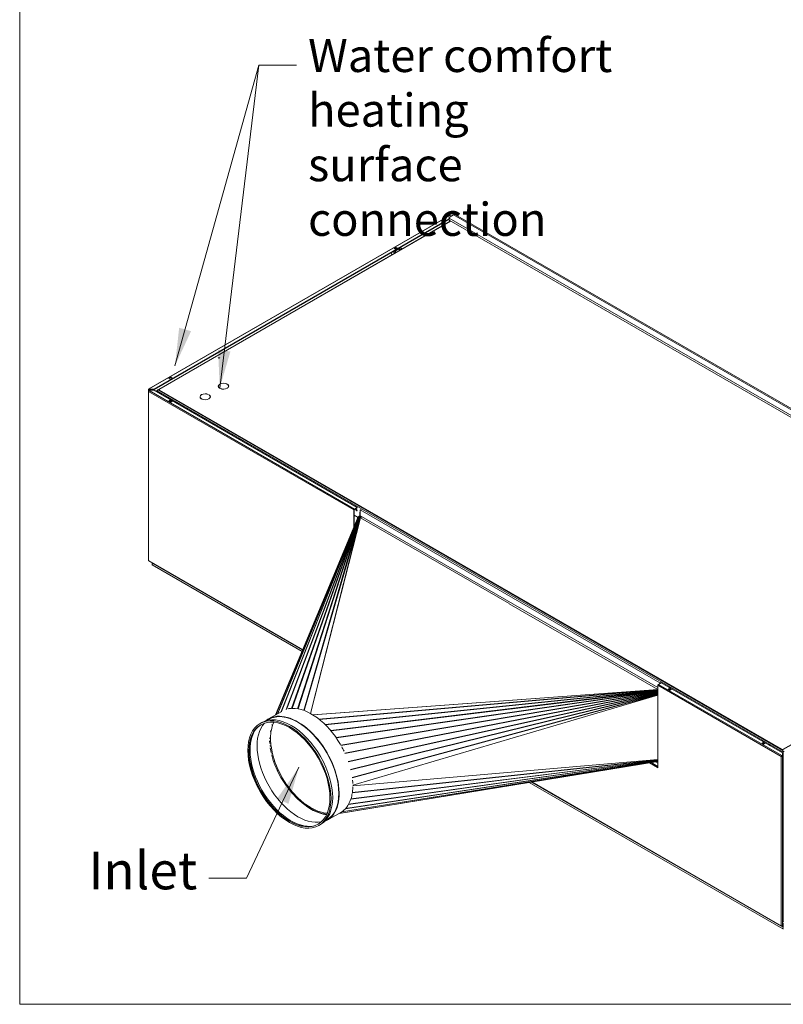
# Model space of a CAD drawing. Units: millimetres. Extents: x 184 to 6647, y 184 to 4646.
# Drawn here: x 184 to 1349, y 184 to 1686 of the extents above; entities that cross this region are included whole.
import ezdxf

# ---------------------------------------------------------------- set-up
doc = ezdxf.new("R2010")
doc.units = ezdxf.units.MM
doc.header["$LTSCALE"] = 23
for name, color, linetype, lineweight in [('Symbol (ISO)', 7, 'Continuous', 15), ('Visible (Drawing)', 7, 'Continuous', 5), ('Visible Narrow (ISO)', 7, 'Continuous', 5)]:
    doc.layers.add(name, color=color, linetype=linetype, lineweight=lineweight)
doc.styles.add('Note Text (ISO)', font='tahoma.ttf')
doc.dimstyles.new('Default - Method 1b (ISO)$7', dxfattribs={"dimscale": 23, "dimtxt": 3.5, "dimasz": 2.5, "dimexe": 3.175, "dimexo": 0, "dimgap": 0.762, "dimtad": 1, "dimtoh": 1, "dimrnd": 1e-08, "dimtxsty": 'Note Text (ISO)', "dimcen": 0.09, "dimdle": 10, "dimclrd": 256, "dimclre": 256, "dimclrt": 256, "dimazin": 2, "dimtfac": 1, "dimtmove": 0, "dimatfit": 3, "dimfxl": 1, "dimtolj": 1, "dimlwd": -1, "dimlwe": -1, "dimarcsym": 0})

# ---------------------------------------------------------------- blocks, each defined once
blk = doc.blocks.new('Borders Default Border')
at = {"layer": 'Symbol (ISO)', "flags": 128}
blk.add_lwpolyline([(8, 8), (8, 202), (289, 202), (289, 8), (8, 8)], dxfattribs=at)

msp = doc.modelspace()

# ---------------------------------------------------------------- linework, layer by layer
at = {"layer": 'Visible (Drawing)'}
for p, q in [((381.06, 1123.19), (839.49, 1387.86)), ((839.22, 1382.36), (389.16, 1122.52)), ((839.22, 1384.75), (845.83, 1388.57)), ((839.22, 1383.58), (839.22, 1384.75)), ((839.22, 1380.65), (839.22, 1383.58)), ((1794.29, 832.17), (839.22, 1383.58)), ((840.79, 1388.25), (840.03, 1387.81)), ((840.79, 1388.25), (843.03, 1386.95)), ((848.71, 1388.85), (1805.81, 836.27)), ((839.22, 1381.92), (389.16, 1122.07)), ((396.17, 1122.25), (841.47, 1379.35)), ((396.17, 1122.25), (841.47, 1379.35)), ((397.36, 1122.55), (841.81, 1379.15)), ((1794.29, 829.23), (839.22, 1380.65)), ((755.15, 1337.34), (758.2, 1339.1)), ((757.19, 1336.17), (755.15, 1337.34)), ((755.42, 1337.19), (755.57, 1337.39)), ((758.15, 1338.9), (755.61, 1337.43)), ((755.79, 1337.41), (757.06, 1336.68)), ((760.24, 1337.93), (757.19, 1336.17)), ((758.2, 1339.1), (758.2, 1338.91)), ((758.2, 1339.1), (760.24, 1337.93)), ((759.6, 1338.15), (758.33, 1338.88)), ((759.88, 1337.72), (759.82, 1337.87)), ((762.07, 1336.87), (761.92, 1337.28)), ((765.24, 1335.33), (762.78, 1337.78)), ((764.82, 1338.96), (767.27, 1336.51)), ((751.81, 1327.58), (750.59, 1330.74)), ((753.63, 1332.5), (756.09, 1330.05)), ((758.12, 1331.22), (755.67, 1333.68)), ((756.33, 1334.06), (756.48, 1333.65)), ((756.88, 1333.03), (758.48, 1331.43)), ((757.28, 1336.41), (757.34, 1336.25)), ((764.07, 1334.66), (762.47, 1336.26)), ((411.59, 1138.98), (414.64, 1140.74)), ((413.62, 1137.81), (411.59, 1138.98)), ((411.86, 1138.83), (412, 1139.04)), ((416.67, 1139.57), (413.62, 1137.81)), ((413.71, 1138.05), (413.77, 1137.9)), ((414.64, 1140.74), (414.64, 1140.56)), ((414.64, 1140.74), (416.67, 1139.57)), ((416.31, 1139.36), (416.25, 1139.52)), ((500.12, 1130.64), (499.96, 1130.55)), ((500.72, 1130.11), (500.87, 1130.2)), ((500.87, 1130), (500.87, 1130.2)), ((380.27, 1119.76), (380.27, 861.55)), ((380.52, 1120.16), (380.52, 1122.26)), ((381.22, 1122.48), (380.84, 1122.7)), ((381.35, 1120.64), (382.43, 1121.27)), ((382.68, 1122.52), (381.6, 1123.14)), ((381.6, 1122.7), (382.68, 1122.07)), ((389.16, 1121.95), (381.6, 1121.95)), ((381.6, 1121.63), (389.16, 1121.63)), ((382.43, 1121.27), (388.91, 1121.27)), ((389.16, 1122.52), (382.68, 1122.52)), ((382.68, 1122.07), (382.68, 1122.52)), ((382.68, 1122.07), (389.16, 1122.07)), ((388.91, 1121.27), (698.99, 942.24)), ((389.16, 1122.07), (389.16, 1122.52)), ((389.16, 1121.63), (389.16, 1121.95)), ((389.16, 1121.63), (389.16, 1121.12)), ((393.04, 1120.35), (393.55, 1120.64)), ((393.04, 1120.35), (393.55, 1120.64)), ((393.8, 1119.91), (393.04, 1120.35)), ((393.04, 1118.88), (393.04, 1120.35)), ((393.8, 1119.91), (393.04, 1120.35)), ((393.04, 1118.88), (393.04, 1120.35)), ((393.55, 1120.64), (393.83, 1120.48)), ((393.55, 1120.64), (393.83, 1120.48)), ((393.8, 1120.2), (393.8, 1119.91)), ((393.8, 1120.2), (393.8, 1119.91)), ((395.32, 1121.67), (396.94, 1121.67)), ((395.32, 1121.67), (396.94, 1121.67)), ((396.94, 1121.38), (396.94, 1121.96)), ((1346.74, 573.25), (397.36, 1121.38)), ((397.36, 1120.79), (1346.74, 572.67)), ((472.16, 1114.5), (472.01, 1114.41)), ((472.77, 1113.97), (472.92, 1114.06)), ((472.92, 1113.86), (472.92, 1114.06)), ((489.11, 1124.29), (488.96, 1124.2)), ((489.72, 1123.76), (489.88, 1123.85)), ((489.88, 1123.69), (489.88, 1123.85)), ((411.33, 1104.8), (413.37, 1105.97)), ((414.38, 1103.04), (411.33, 1104.8)), ((411.75, 1104.74), (411.69, 1104.59)), ((413.24, 1105.75), (411.97, 1105.02)), ((411.99, 1107.94), (412.86, 1108.07)), ((414.89, 1106.9), (412.86, 1108.07)), ((413.37, 1105.97), (416.42, 1104.21)), ((413.37, 1105.97), (413.37, 1105.79)), ((413.42, 1105.77), (415.96, 1104.3)), ((414.89, 1106.9), (414.03, 1106.76)), ((414.23, 1103.13), (414.29, 1103.28)), ((416.42, 1104.21), (414.38, 1103.04)), ((414.51, 1103.55), (415.78, 1104.28)), ((414.89, 1106.27), (414.89, 1106.9)), ((416, 1104.27), (416.15, 1104.06)), ((422.01, 1102.79), (421.14, 1102.66)), ((422.01, 1102.79), (424.04, 1101.62)), ((423.18, 1101.48), (424.04, 1101.62)), ((424.04, 1101.62), (424.04, 1100.98)), ((461.16, 1108.15), (461, 1108.06)), ((461.77, 1107.62), (461.92, 1107.71)), ((461.92, 1107.55), (461.92, 1107.71)), ((693.91, 911.98), (693.91, 938.42)), ((694.29, 938.64), (694.29, 912.89)), ((694.67, 939.74), (698.99, 942.24)), ((698.99, 941.8), (694.67, 939.3)), ((698.99, 942.24), (698.99, 941.8)), ((702.69, 935.12), (703.34, 934.74)), ((702.69, 934.24), (702.69, 935.12)), ((702.94, 934.09), (702.69, 934.24)), ((704.63, 939.1), (703.34, 938.35)), ((703.34, 938.35), (703.34, 929.64)), ((1160.49, 674.44), (703.34, 938.35)), ((574.04, 625.51), (700.42, 927.55)), ((694.29, 930.28), (700.15, 926.9)), ((699.14, 925.99), (699.97, 926.47)), ((699.83, 926.12), (699.14, 925.72)), ((700.51, 927.75), (700.44, 927.6)), ((700.8, 928.2), (700.71, 928.09)), ((701.17, 928.58), (701.07, 928.5)), ((701.63, 928.87), (701.53, 928.83)), ((702.16, 929.07), (702.08, 929.06)), ((702.77, 929.17), (702.71, 929.18)), ((703.34, 929.64), (705.3, 928.51)), ((703.45, 929.16), (703.41, 929.17)), ((703.59, 926.28), (704.28, 928.97)), ((704.08, 929.05), (704.08, 929.22)), ((704.15, 926.37), (704.43, 927.46)), ((704.28, 928.97), (704.16, 929.03)), ((704.28, 928.97), (704.43, 927.47)), ((380.81, 860.61), (615.68, 725.01)), ((386.29, 856.67), (386.96, 857.06)), ((387.37, 856.81), (387.4, 856.81)), ((387.37, 856.81), (387.37, 856.6)), ((387.37, 856.6), (387.76, 856.6)), ((385.85, 855.93), (385.85, 855.13)), ((386.29, 854.39), (614.65, 722.55)), ((1793.22, 829.86), (1348.77, 573.25)), ((1348.77, 572.67), (1793.73, 829.56)), ((1157.42, 664.37), (1157.28, 664.36)), ((1157.42, 670.82), (1157.42, 545.01)), ((1162.5, 674.63), (1158.18, 672.14)), ((1160.49, 674.44), (1161.76, 675.17)), ((1160.49, 673.47), (1160.49, 674.44)), ((1162.5, 674.63), (1347.56, 567.79)), ((1173.17, 664.95), (1175.21, 666.12)), ((1176.22, 663.19), (1173.17, 664.95)), ((1173.59, 664.9), (1173.53, 664.74)), ((1175.08, 665.9), (1173.81, 665.17)), ((1173.84, 668.09), (1174.7, 668.22)), ((1176.73, 667.05), (1174.7, 668.22)), ((1175.21, 665.94), (1175.21, 666.12)), ((1175.21, 666.12), (1178.26, 664.36)), ((1175.26, 665.92), (1177.8, 664.45)), ((1176.73, 667.05), (1175.87, 666.91)), ((1176.07, 663.28), (1176.13, 663.43)), ((1178.26, 664.36), (1176.22, 663.19)), ((1176.35, 663.7), (1177.62, 664.44)), ((1176.73, 666.42), (1176.73, 667.05)), ((1177.84, 664.42), (1177.99, 664.21)), ((560.91, 617.11), (563.85, 618.81)), ((563.49, 619.42), (583.61, 631.03)), ((550.56, 612.48), (553.1, 613.95)), ((569.51, 609.91), (567.34, 600.71)), ((568.26, 610.69), (569.58, 610.11)), ((571.53, 614.43), (569.58, 610.11)), ((565.06, 585.98), (565.33, 581.88)), ((565.07, 590.45), (566.57, 590.12)), ((565.07, 589.73), (566.57, 589.57)), ((565.08, 589.95), (566.57, 589.7)), ((565.09, 590.24), (566.57, 590)), ((565.88, 600.79), (567.3, 600.48)), ((567.3, 600.48), (566.57, 590.12)), ((566.57, 590), (566.57, 589.7)), ((566.57, 589.57), (567.3, 578.37)), ((565.82, 578.07), (567.34, 578.1)), ((566.13, 575.28), (567.43, 568.28)), ((567.34, 578.1), (569.51, 566.39)), ((1315.99, 582.5), (1318.02, 583.67)), ((1319.04, 580.74), (1315.99, 582.5)), ((1316.4, 582.44), (1316.34, 582.29)), ((1317.89, 583.45), (1316.62, 582.72)), ((1316.65, 585.64), (1317.51, 585.77)), ((1319.55, 584.6), (1317.51, 585.77)), ((1318.02, 583.67), (1318.02, 583.48)), ((1318.02, 583.67), (1321.07, 581.91)), ((1318.07, 583.47), (1320.62, 582)), ((1319.55, 584.6), (1318.68, 584.46)), ((1318.89, 580.82), (1318.94, 580.97)), ((1321.07, 581.91), (1319.04, 580.74)), ((1319.16, 581.25), (1320.44, 581.98)), ((1319.55, 583.96), (1319.55, 584.6)), ((1320.66, 581.96), (1320.8, 581.75)), ((1326.66, 580.49), (1325.8, 580.35)), ((1326.66, 580.49), (1328.69, 579.32)), ((1327.83, 579.18), (1328.69, 579.32)), ((1328.69, 579.32), (1328.69, 578.68)), ((1348.26, 572.48), (1348.26, 571.49)), ((1348.26, 572.48), (1348.26, 571.49)), ((1348.26, 570.75), (1348.26, 571.49)), ((1348.26, 570.75), (1348.26, 571.49)), ((567.92, 566.36), (569.51, 566.39)), ((568.06, 565.87), (569.58, 566.1)), ((568.42, 564.18), (571.37, 554.23)), ((569.58, 566.1), (573.14, 554.13)), ((1346.1, 562.32), (1345.72, 562.1)), ((1347.56, 564.05), (1346.48, 563.42)), ((1346.48, 562.98), (1347.56, 563.61)), ((1347.02, 563.29), (1347.02, 562.54)), ((1347.56, 567.79), (1347.56, 564.05)), ((1347.56, 563.61), (1347.56, 564.05)), ((1347.56, 562.54), (1347.56, 563.61)), ((1347.56, 304.33), (1347.56, 562.54)), ((1347.75, 569.14), (1348.26, 569.44)), ((1347.75, 569.14), (1347.75, 569.44)), ((1347.75, 569.14), (1347.75, 569.44)), ((1347.75, 569.14), (1348.26, 569.44)), ((1348.52, 568.7), (1347.75, 569.14)), ((1348.52, 568.7), (1347.75, 569.14)), ((1348.26, 570.75), (1348.26, 569.73)), ((1348.26, 570.75), (1348.26, 569.73)), ((1348.26, 569.73), (1348.26, 569.44)), ((1348.26, 569.73), (1348.26, 569.44)), ((1348.26, 569.44), (1349.02, 569)), ((1348.26, 569.44), (1349.02, 569)), ((1349.02, 569), (1348.52, 568.7)), ((1349.02, 569), (1348.52, 568.7)), ((1348.52, 568.7), (1348.52, 310.49)), ((1348.52, 568.7), (1348.52, 310.49)), ((571.5, 553.88), (573.14, 554.13)), ((571.73, 553.37), (573.25, 553.82)), ((571.89, 552.86), (576.54, 541.41)), ((573.25, 553.82), (578.1, 541.88)), ((576.54, 541.41), (578.1, 541.88)), ((576.83, 540.89), (578.25, 541.56)), ((578.25, 541.56), (584.27, 529.94)), ((671, 475.25), (1157.42, 554.62)), ((1153.85, 554.04), (1157.42, 551.98)), ((1157.04, 545.23), (1157.42, 545.45)), ((1157.04, 545.23), (1157.04, 545.45)), ((1157.42, 545.01), (1157.04, 545.23)), ((576.83, 540.89), (582.85, 529.27)), ((582.85, 529.27), (584.27, 529.94)), ((583.22, 528.74), (584.46, 529.61)), ((583.22, 528.74), (590.25, 517.75)), ((584.46, 529.61), (591.49, 518.62)), ((590.25, 517.75), (591.49, 518.62)), ((590.73, 517.22), (591.74, 518.27)), ((590.73, 517.22), (598.58, 507.13)), ((591.74, 518.27), (599.59, 508.18)), ((961.02, 522.57), (1348.23, 299.02)), ((965.14, 523.25), (1345.94, 303.39)), ((598.58, 507.13), (599.59, 508.18)), ((599.16, 506.62), (599.89, 507.83)), ((599.16, 506.62), (607.64, 497.67)), ((599.89, 507.83), (608.37, 498.88)), ((607.64, 497.67), (608.37, 498.88)), ((608.3, 497.21), (608.72, 498.55)), ((608.3, 497.21), (617.21, 489.61)), ((608.72, 498.55), (617.62, 490.94)), ((617.21, 489.61), (617.62, 490.94)), ((617.93, 489.25), (618, 490.65)), ((617.93, 489.25), (626.76, 483.34)), ((618, 490.65), (626.83, 484.75)), ((626.76, 483.34), (626.83, 484.75)), ((627.03, 484.63), (627.89, 484.13)), ((627.14, 483.21), (627.03, 484.63)), ((627.14, 483.21), (628, 482.71)), ((628, 482.71), (627.89, 484.13)), ((628, 482.71), (628.69, 483.18)), ((628.76, 482.27), (628.65, 483.69)), ((628.65, 483.69), (629.52, 483.19)), ((628.76, 482.27), (629.63, 481.77)), ((629.63, 481.77), (629.52, 483.19)), ((629.72, 483.09), (638.55, 478.79)), ((629.85, 481.56), (629.72, 483.09)), ((629.85, 481.56), (638.68, 477.27)), ((638.68, 477.27), (638.55, 478.79)), ((638.93, 478.64), (647.83, 475.97)), ((639.11, 476.96), (638.93, 478.64)), ((639.11, 476.96), (648.02, 474.29)), ((648.02, 474.29), (647.83, 475.97)), ((648.18, 475.9), (653.04, 475.42)), ((648.41, 474.13), (648.18, 475.9)), ((648.41, 474.13), (652.29, 473.74)), ((652.8, 464.74), (673.64, 476.77)), ((640.33, 457), (642.87, 458.46)), ((649.51, 463.65), (652.45, 465.34)), ((1346.48, 303.45), (1347.56, 304.07)), ((1347.56, 310.26), (1348.05, 309.98)), ((1347.56, 310.26), (1348.05, 309.98)), ((1347.56, 304.07), (1347.56, 304.33)), ((1347.75, 310.93), (1348.52, 310.49)), ((1347.75, 310.63), (1347.75, 310.93)), ((1347.75, 310.93), (1348.52, 310.49)), ((1347.75, 310.63), (1347.75, 310.93)), ((1348.26, 310.63), (1348.26, 309.91)), ((1348.26, 310.63), (1348.26, 309.91)), ((1348.52, 310.49), (1349.02, 310.78)), ((1348.52, 310.49), (1349.02, 310.78)), ((1348.59, 301.64), (1348.59, 308.1)), ((1348.59, 301.64), (1348.95, 301.64)), ((1348.28, 299), (1349.25, 299))]:
    msp.add_line(p, q, dxfattribs=at)
for centre, major_axis, ratio, start_param, end_param in [((840.03, 1386.93), (-0.539, 0.934), 0.5773503, 5.4977871, 6.2831853), ((845.83, 1383.87), (2.87, 4.98), 0.5773503, 0, 0.7853982), ((755.79, 1337.12), (-0.18, 0.311), 0.5773503, 5.4977871, 6.5449847), ((758.33, 1338.59), (-0.18, 0.311), 0.5773503, 5.4977871, 6.2831853), ((759.6, 1337.85), (-0.18, 0.311), 0.5773503, 4.4505896, 5.4977871), ((757.14, 1333.71), (0.539, -0.934), 0.5773503, 4.4505896, 5.1487213), ((757.06, 1336.39), (0.18, -0.311), 0.5773503, 1.3089969, 2.3561945), ((762.73, 1336.93), (-0.539, 0.934), 0.5773503, 1.3089969, 2.0071286), ((488.08, 1169.65), (1.29, 0), 0.5773503, 0.4037147, 2.737878), ((488.08, 1169.65), (-1.29, 0), 0.5773503, 3.5453073, 5.8794706), ((488.08, 1169.65), (1.29, 0), 0.5773503, 0.4037147, 2.737878), ((494.89, 1127.22), (-7.91, 0), 0.5773503, 3.9897917, 7.0057826), ((494.89, 1127.22), (-7.69, 0), 0.5773503, 3.9915549, 7.0040194), ((494.89, 1127.22), (7.91, 0), 0.5773503, 4.0006615, 6.9949128), ((494.89, 1127.22), (7.69, 0), 0.5773503, 4.0027309, 6.9928434), ((381.35, 1119.76), (-1.08, 0), 0.5773503, 5.0341395, 7.0685835), ((381.6, 1122.26), (-1.08, 0), 0.5773503, 5.4977871, 7.8539816), ((381.35, 1119.76), (-0.539, -0.934), 0.5773503, 3.9269908, 5.4977871), ((381.6, 1122.26), (-0.539, 0.934), 0.5773503, 5.4977871, 7.0685835), ((381.6, 1122.26), (-0.539, 0), 0.5773503, 5.4977871, 7.8539816), ((381.6, 1122.26), (-0.27, 0.467), 0.5773503, 5.4977871, 7.0685835), ((394.82, 1120.79), (0.72, 1.24), 0.5773503, 1.3089969, 2.3561945), ((394.82, 1120.79), (0.72, 1.24), 0.5773503, 1.3089969, 2.3561945), ((395.32, 1120.5), (-2.03, 0), 0.5773503, 4.712389, 5.2359878), ((395.32, 1120.5), (-2.03, 0), 0.5773503, 4.712389, 5.2359878), ((397.61, 1119.76), (-1.44, 2.49), 0.5773503, 5.7586745, 6.7186931), ((397.61, 1119.76), (-1.44, 2.49), 0.5773503, 5.7586745, 6.7186931), ((398.37, 1121.96), (-1.44, 0), 0.5773503, 5.4977871, 7.0685835), ((398.37, 1121.38), (-1.44, 0), 0.5773503, 0, 0.7853982), ((466.93, 1111.08), (-7.91, 0), 0.5773503, 3.9897917, 7.0057826), ((466.93, 1111.08), (-7.69, 0), 0.5773503, 3.9915549, 7.0040194), ((466.93, 1111.08), (7.91, 0), 0.5773503, 4.0006615, 6.9949128), ((466.93, 1111.08), (7.69, 0), 0.5773503, 4.0027309, 6.9928434), ((411.97, 1104.72), (-0.18, -0.311), 0.5773503, 3.9269908, 4.9741884), ((413.24, 1105.46), (0.18, 0.311), 0.5773503, 0, 0.7853982), ((414.51, 1103.26), (0.18, 0.311), 0.5773503, 0.7853982, 1.8325957), ((415.78, 1103.99), (0.18, 0.311), 0.5773503, 6.0213859, 7.0685835), ((694.67, 938.86), (0.539, 0.934), 0.5773503, 0.7853982, 2.3561945), ((694.67, 938.86), (-0.27, -0.467), 0.5773503, 3.9269908, 5.4977871), ((698.36, 938.57), (0.63, -1.09), 0.5773503, 3.5575447, 5.8672332), ((697.85, 924.98), (-1.83, 0), 0.5773503, 3.551481, 3.9269908), ((704.46, 926.17), (-1.8, 3.11), 0.5773503, 5.776276, 6.3999138), ((703.94, 922.89), (-3.98, 1.02), 0.814869, 4.9070037, 5.0049819), ((704.01, 927.77), (0.91, 1.58), 0.5773318, 3.9121075, 5.4977391), ((381.35, 861.55), (-1.08, 0), 0.5773503, 0, 0.7853982), ((381.35, 861.55), (-0.539, -0.934), 0.5773503, 5.4977871, 6.2831853), ((1157.24, 666.11), (0.91, 1.58), 0.5773318, 3.9121075, 4.0683602), ((1157.18, 661.23), (-0.3, 4.1), 0.124072, 5.5748852, 5.6728634), ((1158.18, 671.26), (-0.539, -0.934), 0.5773503, 3.9269908, 5.4977871), ((1173.81, 664.88), (-0.18, -0.311), 0.5773503, 3.9269908, 4.9741884), ((1175.08, 665.61), (0.18, 0.311), 0.5773503, 0, 0.7853982), ((1176.35, 663.41), (0.18, 0.311), 0.5773503, 0.7853982, 1.8325957), ((1177.62, 664.14), (0.18, 0.311), 0.5773503, 6.0213859, 7.0685835), ((608.15, 542.08), (-44.3, 76.73), 0.5773503, 3.1415927, 6.2831853), ((628.98, 554.11), (-44.65, 77.34), 0.5773503, 6.0005713, 6.0945414), ((628.98, 554.11), (-44.65, 77.34), 0.5773503, 4.7200657, 5.9853361), ((597.98, 536.21), (-44.89, 77.74), 0.5773503, 3.1415927, 6.2831853), ((608.15, 542.08), (-44.65, 77.34), 0.5773503, 3.0506886, 6.3740894), ((595.72, 534.9), (43.74, -75.77), 0.5773503, 3.1447877, 6.2799902), ((597.7, 536.05), (44.1, -76.39), 0.5773503, 3.3460563, 6.0787216), ((608.43, 542.24), (44.1, -76.39), 0.5773503, 3.3172736, 6.1075043), ((628.98, 554.11), (44.65, -77.34), 0.5773503, 1.4498033, 1.5346893), ((1316.62, 582.42), (-0.18, -0.311), 0.5773503, 3.9269908, 4.9741884), ((1317.89, 583.16), (0.18, 0.311), 0.5773503, 0, 0.7853982), ((1319.16, 580.96), (0.18, 0.311), 0.5773503, 0.7853982, 1.8325957), ((1320.44, 581.69), (0.18, 0.311), 0.5773503, 6.0213859, 7.0685835), ((1347.75, 573.84), (-1.44, 0), 0.5773503, 0.7853982, 2.3561945), ((1347.75, 573.25), (1.44, 0), 0.5773503, 3.9269908, 5.4977871), ((1346.48, 562.54), (0.539, 0.934), 0.5773503, 0.7853982, 2.3561945), ((1346.48, 562.54), (1.08, 0), 0.5773503, 3.9269908, 6.2831853), ((1346.48, 562.54), (-0.27, -0.467), 0.5773503, 3.9269908, 5.4977871), ((1346.48, 562.54), (0.539, 0), 0.5773503, 3.9269908, 6.2831853), ((1348.77, 570.02), (0.72, 1.24), 0.5773503, 1.3089969, 2.3561945), ((1348.77, 570.02), (0.72, 1.24), 0.5773503, 1.3089969, 2.3561945), ((1349.02, 570.47), (1.44, 0), 0.5773503, 4.1533991, 5.4977871), ((1157.8, 545.89), (0.539, 0.934), 0.5773503, 1.3089969, 2.3561945), ((628.98, 554.11), (44.65, -77.34), 0.5773503, 0.8281176, 0.8997555), ((628.98, 554.11), (44.65, -77.34), 0.5773503, 0.6547615, 0.758958), ((628.98, 554.11), (44.65, -77.34), 0.5773503, 0, 0.4694406), ((628.98, 554.11), (44.65, -77.34), 0.5773503, 0.4890099, 0.6105558), ((628.98, 554.11), (-44.45, 77), 0.5773503, 2.0706414, 2.7319266), ((1346.48, 304.33), (-0.539, -0.934), 0.5773503, 5.4977871, 7.0685835), ((1348.77, 311.22), (-0.72, -1.24), 0.5773503, 5.4977871, 6.5449847), ((1348.77, 311.22), (-0.72, -1.24), 0.5773503, 5.4977871, 6.5449847)]:
    msp.add_ellipse(centre, major_axis=major_axis, ratio=ratio, start_param=start_param, end_param=end_param, dxfattribs=at)
for centre, major_axis in [((697.85, 938.28), (0.65, -1.12)), ((697.85, 938.28), (0.63, -1.09)), ((595.44, 534.74), (44.89, -77.74)), ((595.44, 534.74), (43.74, -75.77))]:
    msp.add_ellipse(centre, major_axis=major_axis, ratio=0.5773503, dxfattribs=at)
for points in [[(700.42, 927.55), (700.43, 927.56), (700.44, 927.58), (700.44, 927.6)], [(700.51, 927.75), (700.57, 927.87), (700.63, 927.98), (700.71, 928.09)], [(700.8, 928.2), (700.88, 928.31), (700.97, 928.41), (701.07, 928.5)], [(701.17, 928.58), (701.28, 928.68), (701.4, 928.76), (701.53, 928.83)], [(701.63, 928.87), (701.77, 928.95), (701.92, 929.01), (702.08, 929.06)], [(702.16, 929.07), (702.34, 929.12), (702.52, 929.16), (702.71, 929.18)], [(702.77, 929.17), (702.98, 929.19), (703.19, 929.19), (703.41, 929.17)], [(703.45, 929.16), (703.68, 929.14), (703.92, 929.09), (704.16, 929.03)], [(576.54, 541.41), (576.62, 541.23), (576.72, 541.06), (576.83, 540.89)], [(582.85, 529.27), (582.96, 529.09), (583.09, 528.91), (583.22, 528.74)], [(590.25, 517.75), (590.4, 517.56), (590.56, 517.38), (590.73, 517.22)], [(598.58, 507.13), (598.77, 506.94), (598.96, 506.77), (599.16, 506.62)], [(607.64, 497.67), (607.86, 497.5), (608.08, 497.35), (608.3, 497.21)], [(617.21, 489.61), (617.45, 489.47), (617.69, 489.35), (617.93, 489.25)], [(626.76, 483.34), (626.89, 483.29), (627.01, 483.25), (627.14, 483.21)], [(629.63, 481.77), (629.7, 481.7), (629.78, 481.63), (629.85, 481.56)], [(638.68, 477.27), (638.83, 477.14), (638.97, 477.04), (639.11, 476.96)], [(648.02, 474.29), (648.15, 474.21), (648.29, 474.16), (648.41, 474.13)], [(1348.28, 299), (1348.27, 299), (1348.25, 299.01), (1348.23, 299.02)], [(1348.23, 299.02), (1348.25, 299.01), (1348.27, 299), (1348.28, 299)]]:
    msp.add_open_spline(points, degree=3, dxfattribs=at)
for points, knots in [([(386.29, 854.39), (385.9, 854.62), (385.75, 855.07), (385.92, 855.51), (386.1, 855.96), (386.6, 856.38), (387.16, 856.55), (387.23, 856.57), (387.3, 856.59), (387.37, 856.6)], [-0.7853982, -0.7853982, -0.7853982, -0.7853982, 0.3126872, 0.3126872, 0.3126872, 1.4304863, 1.4304863, 1.4304863, 1.5707963, 1.5707963, 1.5707963, 1.5707963]), ([(387.37, 856.6), (387.3, 856.59), (387.23, 856.57), (387.16, 856.55), (386.6, 856.38), (386.1, 855.96), (385.92, 855.51), (385.75, 855.07), (385.9, 854.62), (386.29, 854.39)], [-1.5707963, -1.5707963, -1.5707963, -1.5707963, -1.4304863, -1.4304863, -1.4304863, -0.3126872, -0.3126872, -0.3126872, 0.7853982, 0.7853982, 0.7853982, 0.7853982]), ([(385.85, 855.93), (385.85, 856.05), (385.87, 856.17), (385.92, 856.27), (386.1, 856.66), (386.6, 856.88), (387.16, 856.84), (387.23, 856.83), (387.3, 856.82), (387.37, 856.81)], [0, 0, 0, 0, 0.3126872, 0.3126872, 0.3126872, 1.4304863, 1.4304863, 1.4304863, 1.5707963, 1.5707963, 1.5707963, 1.5707963]), ([(387.37, 856.81), (387.3, 856.82), (387.23, 856.83), (387.16, 856.84), (386.6, 856.88), (386.1, 856.66), (385.92, 856.27), (385.87, 856.17), (385.85, 856.05), (385.85, 855.93)], [-1.5707963, -1.5707963, -1.5707963, -1.5707963, -1.4304863, -1.4304863, -1.4304863, -0.3126872, -0.3126872, -0.3126872, 0, 0, 0, 0]), ([(569.58, 610.11), (569.57, 610.1), (569.57, 610.08), (569.55, 610.05), (569.55, 610.03), (569.54, 610), (569.53, 609.98), (569.52, 609.94), (569.52, 609.93), (569.51, 609.91)], [0, 0, 0, 0, 0.25, 0.25, 0.5, 0.5, 0.75, 0.75, 1, 1, 1, 1]), ([(566.57, 590.12), (566.57, 590.11), (566.57, 590.1), (566.57, 590.08), (566.57, 590.07), (566.57, 590.05), (566.57, 590.04), (566.57, 590.02), (566.57, 590.01), (566.57, 590)], [0, 0, 0, 0, 0.25, 0.25, 0.5, 0.5, 0.75, 0.75, 1, 1, 1, 1]), ([(566.57, 589.7), (566.57, 589.69), (566.57, 589.68), (566.57, 589.66), (566.57, 589.65), (566.57, 589.63), (566.57, 589.62), (566.57, 589.6), (566.57, 589.58), (566.57, 589.57)], [0, 0, 0, 0, 0.25, 0.25, 0.5, 0.5, 0.75, 0.75, 1, 1, 1, 1]), ([(567.34, 600.71), (567.33, 600.69), (567.33, 600.67), (567.32, 600.64), (567.32, 600.62), (567.31, 600.58), (567.31, 600.56), (567.31, 600.52), (567.31, 600.5), (567.3, 600.48)], [0, 0, 0, 0, 0.25, 0.25, 0.5, 0.5, 0.75, 0.75, 1, 1, 1, 1]), ([(567.3, 578.37), (567.31, 578.35), (567.31, 578.32), (567.31, 578.28), (567.31, 578.26), (567.32, 578.21), (567.32, 578.19), (567.33, 578.14), (567.34, 578.12), (567.34, 578.1)], [0, 0, 0, 0, 0.25, 0.25, 0.5, 0.5, 0.75, 0.75, 1, 1, 1, 1]), ([(569.51, 566.39), (569.52, 566.37), (569.52, 566.34), (569.53, 566.3), (569.54, 566.27), (569.55, 566.22), (569.55, 566.2), (569.57, 566.15), (569.57, 566.13), (569.58, 566.1)], [0, 0, 0, 0, 0.25, 0.25, 0.5, 0.5, 0.75, 0.75, 1, 1, 1, 1]), ([(573.14, 554.13), (573.15, 554.1), (573.16, 554.08), (573.17, 554.03), (573.18, 554), (573.2, 553.95), (573.21, 553.92), (573.23, 553.87), (573.24, 553.85), (573.25, 553.82)], [0, 0, 0, 0, 0.25, 0.25, 0.5, 0.5, 0.75, 0.75, 1, 1, 1, 1]), ([(578.1, 541.88), (578.11, 541.85), (578.12, 541.82), (578.15, 541.77), (578.16, 541.74), (578.18, 541.69), (578.2, 541.66), (578.22, 541.61), (578.24, 541.58), (578.25, 541.56)], [0, 0, 0, 0, 0.25, 0.25, 0.5, 0.5, 0.75, 0.75, 1, 1, 1, 1]), ([(584.27, 529.94), (584.28, 529.92), (584.3, 529.89), (584.33, 529.83), (584.35, 529.8), (584.38, 529.75), (584.39, 529.72), (584.43, 529.66), (584.45, 529.63), (584.46, 529.61)], [0, 0, 0, 0, 0.25, 0.25, 0.5, 0.5, 0.75, 0.75, 1, 1, 1, 1]), ([(591.49, 518.62), (591.51, 518.59), (591.53, 518.56), (591.57, 518.5), (591.59, 518.47), (591.63, 518.41), (591.65, 518.38), (591.69, 518.33), (591.71, 518.3), (591.74, 518.27)], [0, 0, 0, 0, 0.25, 0.25, 0.5, 0.5, 0.75, 0.75, 1, 1, 1, 1]), ([(599.59, 508.18), (599.61, 508.15), (599.64, 508.12), (599.69, 508.06), (599.71, 508.03), (599.76, 507.97), (599.79, 507.94), (599.84, 507.89), (599.86, 507.86), (599.89, 507.83)], [0, 0, 0, 0, 0.25, 0.25, 0.5, 0.5, 0.75, 0.75, 1, 1, 1, 1]), ([(608.37, 498.88), (608.4, 498.85), (608.43, 498.82), (608.48, 498.76), (608.51, 498.74), (608.57, 498.68), (608.6, 498.65), (608.66, 498.6), (608.69, 498.58), (608.72, 498.55)], [0, 0, 0, 0, 0.25, 0.25, 0.5, 0.5, 0.75, 0.75, 1, 1, 1, 1]), ([(617.62, 490.94), (617.65, 490.92), (617.68, 490.89), (617.75, 490.84), (617.78, 490.81), (617.84, 490.77), (617.87, 490.74), (617.94, 490.7), (617.97, 490.68), (618, 490.65)], [0, 0, 0, 0, 0.25, 0.25, 0.5, 0.5, 0.75, 0.75, 1, 1, 1, 1]), ([(626.83, 484.75), (626.85, 484.74), (626.86, 484.73), (626.9, 484.71), (626.91, 484.7), (626.95, 484.68), (626.96, 484.67), (627, 484.65), (627.01, 484.64), (627.03, 484.63)], [0, 0, 0, 0, 0.25, 0.25, 0.5, 0.5, 0.75, 0.75, 1, 1, 1, 1]), ([(629.52, 483.19), (629.53, 483.18), (629.55, 483.17), (629.58, 483.16), (629.6, 483.15), (629.63, 483.13), (629.65, 483.12), (629.68, 483.1), (629.7, 483.1), (629.72, 483.09)], [0, 0, 0, 0, 0.25, 0.25, 0.5, 0.5, 0.75, 0.75, 1, 1, 1, 1]), ([(638.55, 478.79), (638.58, 478.78), (638.61, 478.76), (638.67, 478.73), (638.71, 478.72), (638.77, 478.69), (638.8, 478.68), (638.86, 478.66), (638.9, 478.65), (638.93, 478.64)], [0, 0, 0, 0, 0.25, 0.25, 0.5, 0.5, 0.75, 0.75, 1, 1, 1, 1]), ([(647.83, 475.97), (647.86, 475.96), (647.89, 475.95), (647.95, 475.94), (647.98, 475.93), (648.03, 475.92), (648.06, 475.91), (648.12, 475.91), (648.15, 475.9), (648.18, 475.9)], [0, 0, 0, 0, 0.25, 0.25, 0.5, 0.5, 0.75, 0.75, 1, 1, 1, 1]), ([(1348.23, 299.02), (1348.1, 299.09), (1348.05, 299.48), (1348.11, 299.99), (1348.16, 300.51), (1348.33, 301.12), (1348.52, 301.51), (1348.54, 301.56), (1348.57, 301.6), (1348.59, 301.64)], [-0.7853982, -0.7853982, -0.7853982, -0.7853982, 0.3126872, 0.3126872, 0.3126872, 1.4304863, 1.4304863, 1.4304863, 1.5707963, 1.5707963, 1.5707963, 1.5707963]), ([(1348.59, 301.64), (1348.57, 301.6), (1348.54, 301.56), (1348.52, 301.51), (1348.33, 301.12), (1348.16, 300.51), (1348.11, 299.99), (1348.05, 299.48), (1348.1, 299.09), (1348.23, 299.02)], [-1.5707963, -1.5707963, -1.5707963, -1.5707963, -1.4304863, -1.4304863, -1.4304863, -0.3126872, -0.3126872, -0.3126872, 0.7853982, 0.7853982, 0.7853982, 0.7853982])]:
    msp.add_open_spline(points, degree=3, knots=knots, dxfattribs=at)
at = {"layer": 'Visible Narrow (ISO)'}
for p, q in [((840.03, 1387.81), (381.6, 1123.14)), ((1802.93, 835.98), (845.83, 1388.57)), ((839.65, 1378.29), (839.65, 1380.4)), ((840.41, 1378.73), (840.41, 1379.96)), ((758.33, 1338.88), (755.79, 1337.41)), ((759.6, 1338.15), (757.06, 1336.68)), ((759.82, 1337.87), (757.28, 1336.41)), ((762.07, 1336.87), (756.48, 1333.65)), ((762.47, 1336.26), (756.88, 1333.03)), ((693.91, 938.42), (380.59, 1119.32)), ((380.59, 1119.32), (380.59, 861.11)), ((381.6, 1122.7), (381.22, 1122.48)), ((381.22, 1122.48), (381.22, 1122.04)), ((381.35, 1120.64), (694.67, 939.74)), ((381.6, 1120.79), (381.6, 1121.63)), ((1347.75, 569.44), (393.8, 1120.2)), ((1347.75, 569.44), (393.8, 1120.2)), ((1348.26, 571.49), (395.32, 1121.67)), ((1348.26, 571.49), (395.32, 1121.67)), ((397.36, 1120.79), (397.36, 1121.38)), ((411.75, 1104.74), (414.29, 1103.28)), ((411.97, 1105.02), (414.51, 1103.55)), ((413.24, 1105.75), (415.78, 1104.28)), ((702.94, 929.18), (702.94, 934.09)), ((700.44, 927.6), (574.04, 625.51)), ((574.39, 625.71), (700.51, 927.75)), ((700.71, 928.09), (574.46, 625.75)), ((577.35, 627.42), (700.8, 928.2)), ((701.07, 928.5), (577.55, 627.53)), ((582.93, 630.64), (701.17, 928.58)), ((701.53, 928.83), (583.26, 630.83)), ((590.39, 633.96), (701.63, 928.87)), ((702.08, 929.06), (590.82, 634.08)), ((598.83, 635.55), (702.16, 929.07)), ((702.71, 929.18), (599.36, 635.6)), ((607.91, 635.01), (702.77, 929.17)), ((703.41, 929.17), (608.52, 634.9)), ((617.46, 632.45), (703.45, 929.16)), ((704.16, 929.03), (618.14, 632.2)), ((627.37, 627.93), (703.59, 926.28)), ((703.99, 926.26), (627.72, 627.74)), ((930.55, 795.47), (703.99, 926.26)), ((704.04, 929.06), (704.04, 929.24)), ((1157.42, 667.49), (705.3, 928.51)), ((387.39, 856.82), (387.37, 856.81)), ((387.37, 856.6), (615.6, 724.83)), ((1157.22, 664.61), (930.8, 795.32)), ((631.16, 625.72), (1157.22, 664.61)), ((1157.28, 664.36), (631.52, 625.5)), ((640.27, 619.33), (1157.42, 664.23)), ((1157.42, 663.66), (640.91, 618.82)), ((649.52, 611.2), (1157.42, 663.54)), ((1157.42, 662.91), (650.1, 610.63)), ((658.38, 601.67), (1157.42, 662.72)), ((1157.42, 662.07), (658.88, 601.08)), ((666.58, 590.98), (1157.42, 661.81)), ((1157.42, 661.16), (667, 590.39)), ((1345.72, 562.1), (1157.42, 670.82)), ((1158.18, 672.14), (1346.48, 563.42)), ((1173.59, 664.9), (1176.13, 663.43)), ((1173.81, 665.17), (1176.35, 663.7)), ((1175.08, 665.9), (1177.62, 664.44)), ((673.73, 579.37), (1157.42, 660.83)), ((1157.42, 660.2), (674.05, 578.79)), ((679.84, 567.16), (1157.42, 659.82)), ((1157.42, 659.22), (680.09, 566.6)), ((684.84, 554.66), (1157.42, 658.8)), ((1157.42, 658.23), (685.02, 554.13)), ((688.58, 542.17), (1157.42, 657.79)), ((1157.42, 657.25), (688.7, 541.67)), ((690.97, 530.01), (1157.42, 656.82)), ((1157.42, 656.32), (691.04, 529.53)), ((1157.42, 655.61), (691.94, 518.16)), ((691.95, 518.41), (1157.42, 655.85)), ((565.93, 601.16), (567.34, 600.71)), ((568.14, 610.35), (569.51, 609.91)), ((569.51, 609.91), (569.8, 610.6)), ((565.76, 578.53), (567.3, 578.37)), ((1316.4, 582.44), (1318.94, 580.97)), ((1316.62, 582.72), (1319.16, 581.25)), ((1317.89, 583.45), (1320.44, 581.98)), ((1346.74, 573.25), (1346.74, 572.67)), ((1348.77, 572.67), (1348.77, 573.25)), ((1157.42, 555.92), (689.06, 497.08)), ((689.18, 497.46), (1157.42, 556.28)), ((1157.42, 556.59), (691.22, 506.61)), ((691.27, 507.02), (1157.42, 557)), ((691.95, 517.57), (1157.42, 557.64)), ((1157.42, 557.42), (691.96, 517.34)), ((1345.72, 303.89), (1345.72, 562.1)), ((671.11, 475.31), (1157.42, 554.67)), ((1157.42, 554.71), (675.11, 477.68)), ((675.4, 477.87), (1157.42, 554.86)), ((1157.42, 554.97), (680.7, 482.4)), ((680.94, 482.67), (1157.42, 555.19)), ((1157.42, 555.37), (685.5, 488.94)), ((685.68, 489.27), (1157.42, 555.67)), ((1157.04, 545.45), (1144.73, 552.55)), ((1157.42, 546.99), (1147.11, 552.94)), ((964.84, 523.2), (1348.59, 301.64)), ((1347.56, 310.75), (1347.75, 310.63)), ((1347.56, 310.75), (1347.75, 310.63))]:
    msp.add_line(p, q, dxfattribs=at)

# ---------------------------------------------------------------- block references
at = {"xscale": 23, "yscale": 23, "zscale": 23}
msp.add_blockref('Borders Default Border', (0, 0), dxfattribs=at)

# ---------------------------------------------------------------- texts
at = {"layer": 'Symbol (ISO)', "insert": (623.85, 1657.21), "char_height": 50.6, "width": 472.458, "attachment_point": 1, "line_spacing_factor": 0.987884, "style": 'Note Text (ISO)'}
msp.add_mtext('{\\fTahoma|b0|i0;\\H50.6000;Water comfort\\Pheating surface\\Pconnection}', dxfattribs=at)
at = {"layer": 'Symbol (ISO)', "insert": (454.84, 416.97), "char_height": 57.5, "width": 159.7326, "attachment_point": 3, "style": 'Note Text (ISO)'}
msp.add_mtext('{\\fTahoma|b0|i0;\\H57.5000;Inlet}', dxfattribs=at)

# ---------------------------------------------------------------- leaders
at = {"layer": 'Symbol (ISO)', "annotation_type": 0, "has_hookline": 1}
for points, hookline_direction, text_width in [([(420.88, 1158.39), (548.82, 1616.96), (606.32, 1616.96)], 0, 466.1), ([(489.11, 1124.29), (548.82, 1616.96), (606.32, 1616.96)], 0, 466.1), ([(610, 545.86), (529.87, 376.72), (472.37, 376.72)], 1, 156.05)]:
    msp.add_leader(points, dimstyle='Default - Method 1b (ISO)$7', override={"dimtad": 0}, dxfattribs=dict(at, hookline_direction=hookline_direction, text_width=text_width))

doc.saveas('drawing.dxf')
